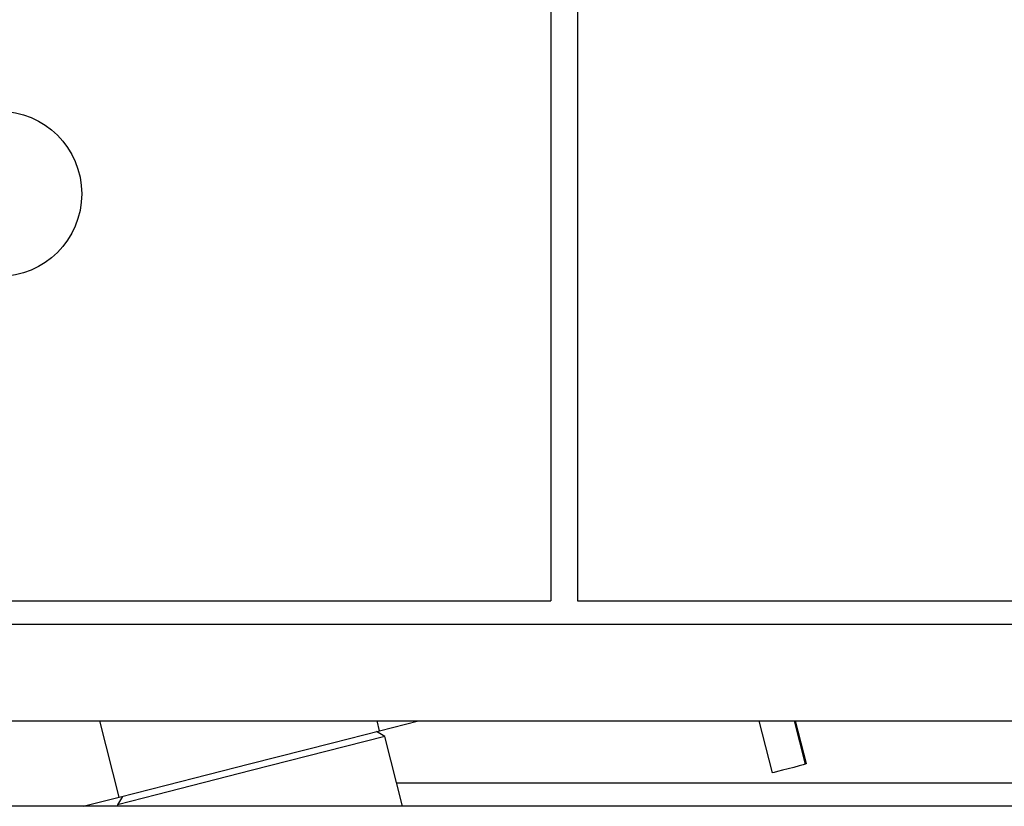
# Model space of a CAD drawing. Extents: x -257 to 41, y -63 to 178.
# Drawn here: x -161 to -160, y -14 to -13 of the extents above; entities that cross this region are included whole.
import ezdxf

# ---------------------------------------------------------------- set-up
doc = ezdxf.new("R2010")
doc.units = 0
doc.header["$MEASUREMENT"] = 0
doc.layers.add('TFR-TRI', color=7, linetype='CONTINUOUS')

msp = doc.modelspace()

# ---------------------------------------------------------------- linework, layer by layer
at = {"layer": 'TFR-TRI', "color": 30, "linetype": 'CONTINUOUS'}
for p, q in [((-160.6073, -12.1344), (-160.6073, -13.6383)), ((-160.6455, -12.1441), (-160.6455, -13.6383)), ((-162.4947, -13.6383), (-160.6455, -13.6383)), ((-160.6073, -13.6383), (-148.6516, -13.6383))]:
    msp.add_line(p, q, dxfattribs=at)
at = {"layer": 'TFR-TRI', "color": 113, "linetype": 'CONTINUOUS'}
for p, q in [((-162.4802, -13.6717), (-148.6515, -13.6717)), ((-162.0498, -13.8095), (-148.6515, -13.8095))]:
    msp.add_line(p, q, dxfattribs=at)
at = {"layer": 'TFR-TRI', "color": 151, "linetype": 'CONTINUOUS'}
for p, q in [((-161.2613, -13.9185), (-161.2891, -13.8095)), ((-160.8898, -13.8237), (-160.8934, -13.8095)), ((-160.8898, -13.8237), (-160.8343, -13.8095)), ((-160.9569, -13.8408), (-160.8898, -13.8237)), ((-161.0755, -13.8711), (-160.9569, -13.8408)), ((-161.1942, -13.9014), (-161.0755, -13.8711)), ((-161.2613, -13.9185), (-161.1942, -13.9014)), ((-161.3125, -13.9316), (-161.2613, -13.9185))]:
    msp.add_line(p, q, dxfattribs=at)
at = {"layer": 'TFR-TRI', "color": 31, "linetype": 'CONTINUOUS'}
for p, q in [((-160.3488, -13.8095), (-160.3299, -13.8837)), ((-160.2985, -13.8095), (-160.2827, -13.8714)), ((-160.2806, -13.8707), (-160.2962, -13.8095)), ((-160.3071, -13.8781), (-160.3151, -13.8802)), ((-160.2988, -13.876), (-160.3071, -13.8781)), ((-160.2913, -13.8739), (-160.2988, -13.876)), ((-160.2853, -13.8722), (-160.2913, -13.8739)), ((-160.2827, -13.8714), (-160.2853, -13.8722)), ((-160.2807, -13.8707), (-160.2827, -13.8714)), ((-160.2808, -13.8707), (-160.2807, -13.8707)), ((-160.327, -13.8832), (-160.3295, -13.8836)), ((-160.322, -13.882), (-160.327, -13.8832)), ((-160.3151, -13.8802), (-160.322, -13.882))]:
    msp.add_line(p, q, dxfattribs=at)
at = {"layer": 'TFR-TRI', "color": 3, "linetype": 'CONTINUOUS'}
for p, q in [((-160.8824, -13.8319), (-160.9382, -13.8462)), ((-160.8824, -13.8319), (-160.8943, -13.8248)), ((-160.8569, -13.9316), (-160.8824, -13.8319)), ((-160.9382, -13.8462), (-161.0731, -13.8806)), ((-161.0731, -13.8806), (-161.208, -13.9151)), ((-161.208, -13.9151), (-161.2638, -13.9293)), ((-161.2567, -13.9174), (-161.2638, -13.9293)), ((-161.2638, -13.9293), (-161.2633, -13.9316))]:
    msp.add_line(p, q, dxfattribs=at)
at = {"layer": 'TFR-TRI', "color": 183, "linetype": 'CONTINUOUS'}
msp.add_line((-158.4714, -13.8985), (-160.8652, -13.8985), dxfattribs=at)
at = {"layer": 'TFR-TRI', "color": 251, "linetype": 'CONTINUOUS'}
msp.add_line((-132.2387, -13.9316), (-163.656, -13.9316), dxfattribs=at)
at = {"layer": 'TFR-TRI', "color": 30, "linetype": 'CONTINUOUS'}
msp.add_circle((-161.4329, -13.0575), 0.1181, dxfattribs=at)

doc.saveas('drawing.dxf')
